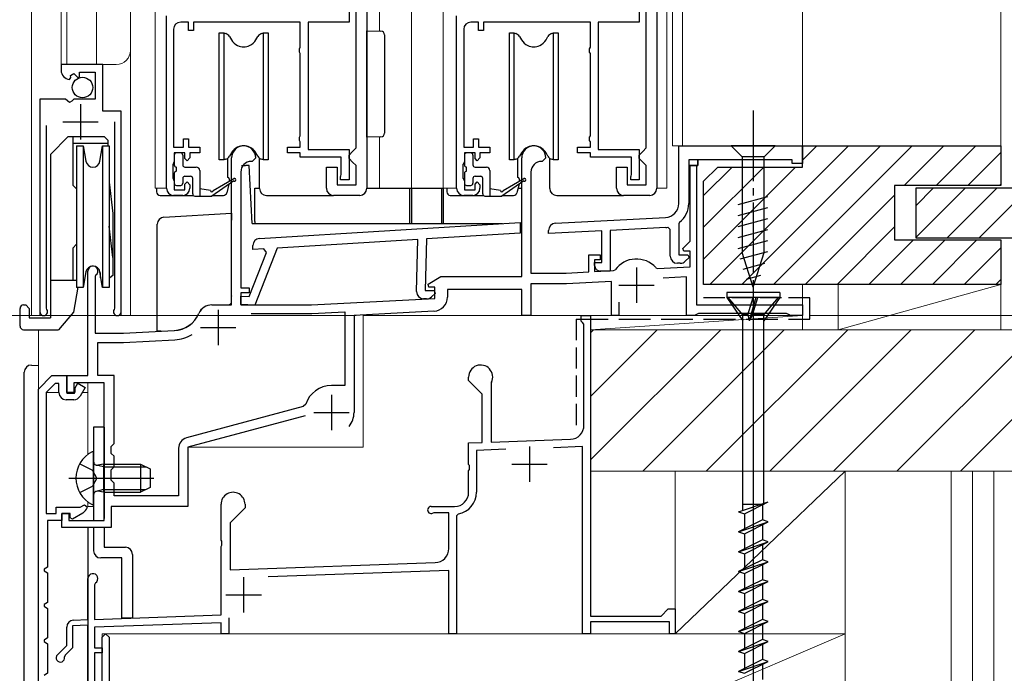
# Model space of a CAD drawing. Extents: x 0 to 1050, y 0 to 1569.
# Drawn here: x 352 to 491, y 771 to 863 of the extents above; entities that cross this region are included whole.
import ezdxf

# ---------------------------------------------------------------- set-up
doc = ezdxf.new("R2010")
doc.units = 0
doc.linetypes.add('YCENTER_1', pattern=[13, 10, -1, 1, -1])
doc.linetypes.add('YHIDDEN_1', pattern=[4, 3, -1])
for name, color, linetype, lineweight in [('YKK_11', 7, 'CONTINUOUS', 30), ('YKK_11E', 7, 'CONTINUOUS', 13), ('YKK_12', 2, 'CONTINUOUS', 13), ('YKK_13', 4, 'CONTINUOUS', 30), ('YKK_D', 6, 'CONTINUOUS', 13), ('YSS_K', 3, 'CONTINUOUS', 13), ('YSS_KE', 3, 'CONTINUOUS', 30)]:
    doc.layers.add(name, color=color, linetype=linetype, lineweight=lineweight)

msp = doc.modelspace()

# ---------------------------------------------------------------- linework, layer by layer
at = {"layer": 'YKK_11', "linetype": 'ByBlock', "lineweight": -2, "ltscale": 0.5}
for p, q in [((401.1, 882.45, 0), (401.1, 839.45, 0)), ((442.1, 882.45, 0), (442.1, 839.45, 0)), ((398.6, 866.25, 0), (398.6, 862.95, 0)), ((399.6, 845.15, 0), (399.6, 866.75, 0)), ((439.6, 866.25, 0), (439.6, 862.95, 0)), ((440.6, 845.15, 0), (440.6, 866.75, 0)), ((372.8, 839.45, 0), (372.8, 863.85, 0)), ((375.9, 862.95, 0), (374.8, 862.95, 0)), ((375.9, 861.75, 0), (375.9, 862.95, 0)), ((391.7, 862.95, 0), (376.6, 862.95, 0)), ((376.6, 862.95, 0), (376.6, 861.75, 0)), ((391.7, 859.39, 0), (391.7, 862.95, 0)), ((398.6, 862.95, 0), (392.8, 862.95, 0)), ((392.8, 862.95, 0), (392.8, 844.95, 0)), ((413.8, 839.45, 0), (413.8, 863.85, 0)), ((416.9, 862.95, 0), (415.8, 862.95, 0)), ((416.9, 861.75, 0), (416.9, 862.95, 0)), ((432.7, 862.95, 0), (417.6, 862.95, 0)), ((417.6, 862.95, 0), (417.6, 861.75, 0)), ((432.7, 859.39, 0), (432.7, 862.95, 0)), ((439.6, 862.95, 0), (433.8, 862.95, 0)), ((433.8, 862.95, 0), (433.8, 844.95, 0)), ((373.8, 861.95, 0), (373.8, 845.25, 0)), ((376.6, 861.75, 0), (375.9, 861.75, 0)), ((414.8, 861.95, 0), (414.8, 845.25, 0)), ((417.6, 861.75, 0), (416.9, 861.75, 0)), ((391.6, 859.17, 0), (391.7, 859.39, 0)), ((391.6, 858.72, 0), (391.6, 859.17, 0)), ((391.7, 858.5, 0), (391.6, 858.72, 0)), ((432.6, 859.17, 0), (432.7, 859.39, 0)), ((432.6, 858.72, 0), (432.6, 859.17, 0)), ((432.7, 858.5, 0), (432.6, 858.72, 0)), ((391.7, 846.89, 0), (391.7, 858.5, 0)), ((432.7, 846.89, 0), (432.7, 858.5, 0)), ((363.8, 856.95, 0), (357.9, 856.95, 0)), ((357.9, 856.95, 0), (357.9, 856.14, 0)), ((360.5, 855.21, 0), (360.5, 855.85, 0)), ((360.5, 855.85, 0), (362.7, 855.85, 0)), ((362.7, 855.85, 0), (362.7, 852.05, 0)), ((363.8, 850.34, 0), (363.8, 856.95, 0)), ((359.08, 854.85, 0), (359.29, 855.1, 0)), ((359.21, 855.42, 0), (359.68, 855.69, 0)), ((359.29, 855.1, 0), (359.21, 855.42, 0)), ((359.68, 855.69, 0), (360.25, 855.11, 0)), ((360.25, 855.11, 0), (360.5, 855.21, 0)), ((358.53, 852.05, 0), (354.9, 852.05, 0)), ((354.9, 852.05, 0), (354.9, 822, 0)), ((359.07, 851.59, 0), (358.53, 852.05, 0)), ((359.4, 851.75, 0), (359.07, 851.59, 0)), ((359.7, 852.05, 0), (359.4, 851.75, 0)), ((362.7, 852.05, 0), (359.7, 852.05, 0)), ((366.4, 850.34, 0), (363.8, 850.34, 0)), ((366.4, 822, 0), (366.4, 850.34, 0)), ((365.45, 848.85, 0), (365.45, 822.48, 0)), ((355.85, 822.48, 0), (355.85, 848.35, 0)), ((375.2, 845.25, 0), (375.2, 846.45, 0)), ((375.2, 846.45, 0), (375.9, 846.45, 0)), ((375.9, 846.45, 0), (375.9, 845.25, 0)), ((391.6, 846.67, 0), (391.7, 846.89, 0)), ((391.6, 846.22, 0), (391.6, 846.67, 0)), ((391.7, 846, 0), (391.6, 846.22, 0)), ((416.2, 845.25, 0), (416.2, 846.45, 0)), ((416.2, 846.45, 0), (416.9, 846.45, 0)), ((416.9, 846.45, 0), (416.9, 845.25, 0)), ((432.6, 846.67, 0), (432.7, 846.89, 0)), ((432.6, 846.22, 0), (432.6, 846.67, 0)), ((432.7, 846, 0), (432.6, 846.22, 0)), ((373.8, 845.25, 0), (375.2, 845.25, 0)), ((375.9, 845.25, 0), (377.5, 845.25, 0)), ((377.5, 845.25, 0), (377.5, 844.45, 0)), ((389.9, 844.45, 0), (389.9, 845.25, 0)), ((389.9, 845.25, 0), (391.7, 845.25, 0)), ((391.7, 845.25, 0), (391.7, 846, 0)), ((392.8, 844.95, 0), (398.6, 844.95, 0)), ((398.6, 844.95, 0), (398.6, 840.65, 0)), ((398.6, 844.15, 0), (399.1, 844.65, 0)), ((399.1, 844.65, 0), (399.6, 845.15, 0)), ((414.8, 845.25, 0), (416.2, 845.25, 0)), ((416.9, 845.25, 0), (418.5, 845.25, 0)), ((418.5, 845.25, 0), (418.5, 844.45, 0)), ((430.9, 844.45, 0), (430.9, 845.25, 0)), ((430.9, 845.25, 0), (432.7, 845.25, 0)), ((432.7, 845.25, 0), (432.7, 846, 0)), ((433.8, 844.95, 0), (439.6, 844.95, 0)), ((439.6, 844.95, 0), (439.6, 840.65, 0)), ((439.6, 844.15, 0), (440.1, 844.65, 0)), ((440.1, 844.65, 0), (440.6, 845.15, 0)), ((445.2, 845.45, 0), (462.7, 845.45, 0)), ((445.2, 837.31, 0), (445.2, 845.45, 0)), ((462.7, 845.45, 0), (462.7, 842.95, 0)), ((462.7, 842.45, 0), (462.7, 845.45, 0)), ((462.7, 845.45, 0), (490.7, 845.45, 0)), ((490.7, 845.45, 0), (490.7, 839.85, 0)), ((375.4, 844.45, 0), (373.9, 844.45, 0)), ((373.9, 844.45, 0), (373.9, 843.25, 0)), ((375.4, 843.65, 0), (375.4, 844.45, 0)), ((375.7, 843.35, 0), (375.4, 843.65, 0)), ((376.1, 843.75, 0), (375.7, 843.35, 0)), ((377.5, 844.45, 0), (376.1, 844.45, 0)), ((376.1, 844.45, 0), (376.1, 843.75, 0)), ((382, 822.95, 0), (382, 843.75, 0)), ((385.4, 843.75, 0), (384.9, 843.25, 0)), ((391.7, 844.45, 0), (389.9, 844.45, 0)), ((391.7, 843.85, 0), (391.7, 844.45, 0)), ((397.5, 843.85, 0), (391.7, 843.85, 0)), ((397.5, 841.38, 0), (397.5, 843.85, 0)), ((398.6, 843.65, 0), (398.6, 844.15, 0)), ((399.1, 843.15, 0), (398.6, 843.65, 0)), ((416.4, 844.45, 0), (414.9, 844.45, 0)), ((414.9, 844.45, 0), (414.9, 843.25, 0)), ((416.4, 843.65, 0), (416.4, 844.45, 0)), ((416.7, 843.35, 0), (416.4, 843.65, 0)), ((417.1, 843.75, 0), (416.7, 843.35, 0)), ((418.5, 844.45, 0), (417.1, 844.45, 0)), ((417.1, 844.45, 0), (417.1, 843.75, 0)), ((423, 826.95, 0), (423, 843.75, 0)), ((426.4, 843.75, 0), (425.9, 843.25, 0)), ((432.7, 844.45, 0), (430.9, 844.45, 0)), ((432.7, 843.85, 0), (432.7, 844.45, 0)), ((438.5, 843.85, 0), (432.7, 843.85, 0)), ((438.5, 841.38, 0), (438.5, 843.85, 0)), ((439.6, 843.65, 0), (439.6, 844.15, 0)), ((440.1, 843.15, 0), (439.6, 843.65, 0)), ((461.2, 843.45, 0), (447.9, 843.45, 0)), ((447.9, 843.45, 0), (447.9, 842.65, 0)), ((461.2, 842.95, 0), (461.2, 843.45, 0)), ((373.8, 843.02, 0), (373.7, 842.8, 0)), ((373.7, 842.8, 0), (373.7, 840.89, 0)), ((373.9, 843.25, 0), (373.8, 843.02, 0)), ((384.9, 843.25, 0), (384.8, 843.25, 0)), ((395.4, 839.45, 0), (395.4, 842.45, 0)), ((395.4, 842.45, 0), (396.9, 842.45, 0)), ((396.9, 842.45, 0), (396.9, 839.95, 0)), ((399.6, 842.65, 0), (399.1, 843.15, 0)), ((399.6, 839.95, 0), (399.6, 842.65, 0)), ((414.8, 843.02, 0), (414.7, 842.8, 0)), ((414.7, 842.8, 0), (414.7, 840.89, 0)), ((414.9, 843.25, 0), (414.8, 843.02, 0)), ((425.9, 843.25, 0), (425.8, 843.25, 0)), ((436.4, 839.45, 0), (436.4, 842.45, 0)), ((436.4, 842.45, 0), (437.9, 842.45, 0)), ((437.9, 842.45, 0), (437.9, 839.95, 0)), ((440.6, 842.65, 0), (440.1, 843.15, 0)), ((440.6, 839.95, 0), (440.6, 842.65, 0)), ((447.9, 842.65, 0), (446.6, 842.65, 0)), ((446.6, 842.65, 0), (446.6, 837.31, 0)), ((446.8, 831.97, 0), (446.8, 842.65, 0)), ((446.8, 842.65, 0), (447.7, 842.65, 0)), ((447.7, 842.65, 0), (447.7, 822.95, 0)), ((448.7, 840.45, 0), (450.7, 842.45, 0)), ((450.7, 842.45, 0), (462.7, 842.45, 0)), ((462.7, 842.95, 0), (461.2, 842.95, 0)), ((373.7, 840.89, 0), (373.8, 840.67, 0)), ((373.8, 840.67, 0), (373.9, 840.45, 0)), ((383.3, 841.75, 0), (383.3, 825.35, 0)), ((397.4, 841.05, 0), (397.45, 841.21, 0)), ((397.4, 840.65, 0), (397.4, 841.05, 0)), ((398.6, 840.65, 0), (397.4, 840.65, 0)), ((397.45, 841.21, 0), (397.5, 841.38, 0)), ((414.7, 840.89, 0), (414.8, 840.67, 0)), ((414.8, 840.67, 0), (414.9, 840.45, 0)), ((424.3, 841.75, 0), (424.3, 827.45, 0)), ((438.4, 841.05, 0), (438.45, 841.21, 0)), ((438.4, 840.65, 0), (438.4, 841.05, 0)), ((439.6, 840.65, 0), (438.4, 840.65, 0)), ((438.45, 841.21, 0), (438.5, 841.38, 0)), ((373.9, 840.45, 0), (373.9, 839.25, 0)), ((373.9, 839.25, 0), (375.4, 839.25, 0)), ((375.4, 840.05, 0), (375.7, 840.35, 0)), ((375.4, 839.25, 0), (375.4, 840.05, 0)), ((375.7, 840.35, 0), (376.1, 839.95, 0)), ((376.1, 839.95, 0), (376.1, 839.45, 0)), ((396.9, 839.95, 0), (399.6, 839.95, 0)), ((414.9, 840.45, 0), (414.9, 839.25, 0)), ((414.9, 839.25, 0), (416.4, 839.25, 0)), ((416.4, 840.05, 0), (416.7, 840.35, 0)), ((416.4, 839.25, 0), (416.4, 840.05, 0)), ((416.7, 840.35, 0), (417.1, 839.95, 0)), ((417.1, 839.95, 0), (417.1, 839.45, 0)), ((437.9, 839.95, 0), (440.6, 839.95, 0)), ((448.7, 825.85, 0), (448.7, 840.45, 0)), ((490.7, 839.85, 0), (475.7, 839.85, 0)), ((475.7, 839.85, 0), (475.7, 832.15, 0)), ((512.7, 839.45), (478.7, 839.45)), ((478.7, 839.45), (478.7, 832.45)), ((375.1, 838.45, 0), (373.8, 838.45, 0)), ((400.1, 838.45, 0), (396.4, 838.45, 0)), ((416.1, 838.45, 0), (414.8, 838.45, 0)), ((441.1, 838.45, 0), (437.4, 838.45, 0)), ((427.75, 834.5, 0), (443.3, 835.31, 0)), ((385.94, 832.35, 0), (422.8, 834.6, 0)), ((422.8, 834.6, 0), (422.76, 833.1, 0)), ((443.38, 833.91, 0), (435.5, 833.5, 0)), ((444, 833.64, 0), (443.66, 833.94, 0)), ((444, 829.85, 0), (444, 833.64, 0)), ((445.31, 834.64, 0), (445.2, 834.41, 0)), ((445.2, 834.41, 0), (445.2, 830.05, 0)), ((408.33, 832.22, 0), (388.46, 831, 0)), ((408.14, 824.84, 0), (408.33, 832.22, 0)), ((409.54, 832.29, 0), (409.35, 825.01, 0)), ((422.76, 833.1, 0), (409.54, 832.29, 0)), ((426.8, 833.04, 0), (426.8, 833.5, 0)), ((434.3, 833.44, 0), (426.8, 833.04, 0)), ((434.3, 828.95, 0), (434.3, 833.44, 0)), ((435.5, 833.5, 0), (435.5, 827.75, 0)), ((475.7, 832.15, 0), (490.7, 832.15, 0)), ((478.7, 832.45), (505.7, 832.45)), ((490.7, 832.15, 0), (490.7, 825.85, 0)), ((384.99, 830.79, 0), (385, 831.38, 0)), ((386.57, 830.89, 0), (384.99, 830.79, 0)), ((388.46, 831, 0), (385.28, 822.94, 0)), ((386.93, 830.39, 0), (386.57, 830.89, 0)), ((445.76, 830.93, 0), (446.8, 831.97, 0)), ((445.92, 830.55, 0), (445.76, 830.93, 0)), ((384.48, 824.16, 0), (386.93, 830.39, 0)), ((432.5, 827.61, 0), (432.5, 830.05, 0)), ((432.5, 830.05, 0), (434.1, 830.05, 0)), ((434.1, 829.35, 0), (433.3, 829.35, 0)), ((433.3, 829.35, 0), (433.3, 827.66, 0)), ((434.1, 830.05, 0), (434.1, 829.35, 0)), ((445.2, 830.05, 0), (446.48, 830.05, 0)), ((446.8, 830.55, 0), (445.92, 830.55, 0)), ((446.64, 829.66, 0), (446.12, 829.14, 0)), ((446.48, 830.05, 0), (446.64, 829.66, 0)), ((446.8, 828.36, 0), (446.8, 830.55, 0)), ((433.3, 828.55, 0), (433.3, 828.95, 0)), ((433.3, 828.95, 0), (434.3, 828.95, 0)), ((441.95, 828.22, 0), (442.19, 828.12, 0)), ((442.19, 828.12, 0), (446.8, 828.36, 0)), ((445.41, 828.85, 0), (445, 828.85, 0)), ((361.7, 812.95, 0), (361.7, 827.75, 0)), ((362.82, 827.19, 0), (362.7, 826.95, 0)), ((362.7, 826.95, 0), (362.7, 818.95, 0)), ((409.76, 825.9, 0), (411.58, 826.95, 0)), ((411.58, 826.95, 0), (423, 826.95, 0)), ((424.3, 827.45, 0), (429.3, 827.45, 0)), ((429.3, 827.45, 0), (432.5, 827.61, 0)), ((433.3, 827.66, 0), (435.98, 827.8, 0)), ((435.5, 827.75, 0), (434.1, 827.75, 0)), ((435.98, 827.8, 0), (436.21, 827.92, 0)), ((446.3, 826.94, 0), (442.98, 826.76, 0)), ((446.3, 821.45, 0), (446.3, 826.94, 0)), ((383.3, 825.35, 0), (384.5, 825.35, 0)), ((384.5, 825.35, 0), (384.5, 824.65, 0)), ((409.88, 825.45, 0), (409.76, 825.9, 0)), ((410.7, 825.45, 0), (409.88, 825.45, 0)), ((410.7, 823.86, 0), (410.7, 825.45, 0)), ((429.34, 825.95, 0), (424.3, 825.95, 0)), ((424.3, 825.95, 0), (424.3, 821.45, 0)), ((435.7, 826.28, 0), (429.34, 825.95, 0)), ((435.7, 821.45, 0), (435.7, 826.28, 0)), ((490.7, 825.85, 0), (448.7, 825.85, 0)), ((383.28, 822.99, 0), (383.32, 824.19, 0)), ((384.5, 824.65, 0), (383.3, 824.65, 0)), ((383.3, 824.65, 0), (383.3, 822.95, 0)), ((383.32, 824.19, 0), (384.48, 824.16, 0)), ((393.3, 822.95, 0), (410.7, 823.86, 0)), ((409.52, 823.8, 0), (409.11, 823.81, 0)), ((409.35, 825.01, 0), (410.62, 824.97, 0)), ((410.77, 824.58, 0), (410.24, 824.08, 0)), ((410.62, 824.97, 0), (410.77, 824.58, 0)), ((423, 825.15, 0), (412.5, 825.15, 0)), ((412.5, 825.15, 0), (412.5, 824.05, 0)), ((423, 821.45, 0), (423, 825.15, 0)), ((355.9, 822.31, 0), (355.85, 822.48, 0)), ((365.45, 822.48, 0), (365.4, 822.31, 0)), ((379.2, 822.95, 0), (382, 822.95, 0)), ((385.28, 822.94, 0), (383.28, 822.99, 0)), ((383.3, 822.95, 0), (393.3, 822.95, 0)), ((436.7, 823.35, 0), (436.7, 821.45, 0)), ((447.7, 822.95, 0), (462.7, 822.95, 0)), ((462.7, 822.95, 0), (462.7, 821.45, 0)), ((384.76, 821.75, 0), (393.33, 821.75, 0)), ((393.33, 821.75, 0), (398, 821.99, 0)), ((398, 821.99, 0), (398, 811.55, 0)), ((410.6, 822.05, 0), (399.3, 821.46, 0)), ((399.3, 821.46, 0), (399.3, 807.75, 0)), ((424.3, 821.45, 0), (423, 821.45, 0)), ((431.4, 820.65, 0), (431.4, 821.45, 0)), ((431.4, 821.45, 0), (432.7, 821.45, 0)), ((432.7, 821.45, 0), (432.7, 778.95, 0)), ((436.7, 821.45, 0), (435.7, 821.45, 0)), ((447.44, 821.45, 0), (446.3, 821.45, 0)), ((447.7, 821.6, 0), (447.44, 821.45, 0)), ((447.96, 821.75, 0), (447.7, 821.6, 0)), ((460.44, 821.75, 0), (447.96, 821.75, 0)), ((460.7, 821.6, 0), (460.44, 821.75, 0)), ((460.96, 821.45, 0), (460.7, 821.6, 0)), ((462.7, 821.45, 0), (460.96, 821.45, 0)), ((431.6, 820.45, 0), (431.4, 820.65, 0)), ((431.8, 820.25, 0), (431.6, 820.45, 0)), ((431.8, 805.95, 0), (431.8, 820.25, 0)), ((362.7, 818.95, 0), (366.7, 818.95, 0)), ((366.7, 818.95, 0), (373.9, 819.32, 0)), ((363.1, 812.95, 0), (363.1, 817.65, 0)), ((363.1, 817.65, 0), (366.73, 817.65, 0)), ((366.73, 817.65, 0), (373.97, 818.03, 0)), ((358.7, 810.55, 0), (358.7, 812.95, 0)), ((358.7, 812.95, 0), (361.7, 812.95, 0)), ((365.4, 812.95, 0), (363.1, 812.95, 0)), ((365.4, 803.35, 0), (365.4, 812.95, 0)), ((415.5, 812.25, 0), (415.5, 812.75, 0)), ((364, 811.95, 0), (359.7, 811.95, 0)), ((359.7, 811.95, 0), (359.7, 810.55, 0)), ((364, 792.45, 0), (364, 811.95, 0)), ((398, 811.55, 0), (396.1, 811.55, 0)), ((417.4, 810.35, 0), (415.5, 812.25, 0)), ((418.73, 812.01, 0), (418.7, 811.87, 0)), ((418.7, 811.87, 0), (418.7, 803.56, 0)), ((359.7, 810.55, 0), (358.7, 810.55, 0)), ((417.4, 803.51, 0), (417.4, 810.35, 0)), ((392.13, 808.57, 0), (375.61, 804.14, 0)), ((392.48, 808.9, 0), (392.13, 808.57, 0)), ((392.39, 807.29, 0), (375.8, 802.85, 0)), ((365, 802.95, 0), (365.4, 803.35, 0)), ((365, 801.95, 0), (365, 802.95, 0)), ((415.5, 803.45, 0), (417.4, 803.51, 0)), ((415.5, 800.4, 0), (415.5, 803.45, 0)), ((418.7, 803.56, 0), (429.87, 803.95, 0)), ((431.6, 802.91, 0), (427.47, 802.76, 0)), ((431.6, 776.45, 0), (431.6, 802.91, 0)), ((365.4, 801.55, 0), (365, 801.95, 0)), ((365.4, 800.05, 0), (365.4, 801.55, 0)), ((374.5, 802.69, 0), (374.5, 795.95, 0)), ((375.8, 802.85, 0), (375.8, 794.45, 0)), ((420.74, 802.53, 0), (416.6, 802.38, 0)), ((416.6, 802.38, 0), (416.6, 796.45, 0)), ((415.62, 800.22, 0), (415.5, 800.4, 0)), ((415.62, 799.67, 0), (415.62, 800.22, 0)), ((365, 799.65, 0), (365.4, 800.05, 0)), ((365, 798.15, 0), (365, 799.65, 0)), ((415.5, 799.49, 0), (415.62, 799.67, 0)), ((415.5, 796.45, 0), (415.5, 799.49, 0)), ((365.4, 797.75, 0), (365, 798.15, 0)), ((365.4, 795.95, 0), (365.4, 797.75, 0)), ((374.5, 795.95, 0), (365.4, 795.95, 0)), ((380.5, 789.7, 0), (380.5, 794.75, 0)), ((383.9, 794.75, 0), (383.9, 794.25, 0)), ((358, 791.45, 0), (358, 793.45, 0)), ((358, 793.45, 0), (359, 793.45, 0)), ((359, 793.45, 0), (359, 792.45, 0)), ((375.8, 794.45, 0), (365, 794.45, 0)), ((365, 794.45, 0), (365, 791.45, 0)), ((383.9, 794.25, 0), (381.8, 792.15, 0)), ((410.2, 794.45, 0), (413.5, 794.45, 0)), ((410.59, 793.55, 0), (410.44, 793.51, 0)), ((412.7, 793.55, 0), (410.59, 793.55, 0)), ((412.7, 788.5, 0), (412.7, 793.55, 0)), ((414.05, 793.39, 0), (413.8, 793.1, 0)), ((359, 792.45, 0), (364, 792.45, 0)), ((381.8, 792.15, 0), (381.8, 785.49, 0)), ((413.8, 793.1, 0), (413.8, 776.45, 0)), ((365, 791.45, 0), (358, 791.45, 0)), ((380.62, 789.52, 0), (380.5, 789.7, 0)), ((380.62, 788.97, 0), (380.62, 789.52, 0)), ((380.5, 788.79, 0), (380.62, 788.97, 0)), ((380.5, 779.1, 0), (380.5, 788.79, 0)), ((381.8, 785.49, 0), (410.77, 786.5, 0)), ((412.7, 785.37, 0), (387.16, 784.48, 0)), ((412.7, 776.45, 0), (412.7, 785.37, 0)), ((361.7, 778.45, 0), (361.7, 784.25, 0)), ((362.75, 783.64, 0), (362.6, 783.38, 0)), ((362.6, 783.38, 0), (362.6, 778.48, 0)), ((442.7, 778.95, 0), (443.7, 779.95, 0)), ((443.7, 779.95, 0), (444.7, 779.95, 0)), ((444.7, 779.95, 0), (444.7, 776.45, 0)), ((359.66, 778.37, 0), (361.7, 778.45, 0)), ((362.6, 778.48, 0), (380.5, 779.1, 0)), ((380.5, 778, 0), (362.6, 777.38, 0)), ((380.5, 776.45, 0), (380.5, 778, 0)), ((381.6, 778.72, 0), (381.6, 776.45, 0)), ((432.7, 778.95, 0), (442.7, 778.95, 0)), ((443.9, 778.15, 0), (432.7, 778.15, 0)), ((432.7, 778.15, 0), (432.7, 776.45, 0)), ((443.9, 776.45, 0), (443.9, 778.15, 0)), ((358.7, 774.79, 0), (358.7, 777.38, 0)), ((361.7, 777.65, 0), (359.5, 777.57, 0)), ((359.5, 777.57, 0), (359.5, 774.46, 0)), ((361.7, 754.95, 0), (361.7, 777.65, 0)), ((362.6, 777.38, 0), (362.6, 774.45, 0)), ((381.6, 776.45, 0), (380.5, 776.45, 0)), ((413.8, 776.45, 0), (412.7, 776.45, 0)), ((432.7, 776.45, 0), (431.6, 776.45, 0)), ((444.7, 776.45, 0), (443.9, 776.45, 0)), ((357.38, 773.47, 0), (358.7, 774.79, 0)), ((359.5, 774.46, 0), (358.47, 773.43, 0)), ((362.6, 774.45, 0), (363.7, 774.45, 0)), ((363.7, 773.75, 0), (362.6, 773.75, 0)), ((362.6, 773.75, 0), (362.6, 755.65, 0)), ((363.7, 774.45, 0), (363.7, 773.75, 0)), ((358.47, 773.43, 0), (358.39, 773.16, 0))]:
    msp.add_line(p, q, dxfattribs=at)
at = {"layer": 'YKK_11', "ltscale": 0.5}
for p, q in [((360.65, 851.35, 0), (360.65, 846.35, 0)), ((358.15, 848.85, 0), (363.15, 848.85, 0)), ((439.2, 828.25, 0), (439.2, 823.25, 0)), ((436.7, 825.75, 0), (441.7, 825.75, 0)), ((380.1, 822.25, 0), (380.1, 817.25, 0)), ((377.6, 819.75, 0), (382.6, 819.75, 0)), ((396.1, 810.25, 0), (396.1, 805.25, 0)), ((393.6, 807.75, 0), (398.6, 807.75, 0)), ((424.1, 802.95, 0), (424.1, 797.95, 0)), ((421.6, 800.45, 0), (426.6, 800.45, 0)), ((383.7, 784.45, 0), (383.7, 779.45, 0)), ((381.2, 781.95, 0), (386.2, 781.95, 0))]:
    msp.add_line(p, q, dxfattribs=at)
at = {"layer": 'YKK_11', "linetype": 'Continuous'}
for p, q in [((449.6, 825.85, 0), (469.2, 845.45, 0)), ((454.09, 825.85, 0), (473.69, 845.45, 0)), ((458.58, 825.85, 0), (478.18, 845.45, 0)), ((462.7, 843.44, 0), (464.71, 845.45, 0)), ((477.07, 839.85, 0), (482.67, 845.45, 0)), ((481.56, 839.85, 0), (487.16, 845.45, 0)), ((486.05, 839.85, 0), (490.7, 844.5, 0)), ((448.7, 838.42, 0), (452.73, 842.45, 0)), ((448.7, 833.93, 0), (457.22, 842.45, 0)), ((448.7, 829.44, 0), (461.71, 842.45, 0)), ((478.7, 836.99, 0), (481.16, 839.45, 0)), ((478.7, 832.5, 0), (485.65, 839.45, 0)), ((483.14, 832.45, 0), (490.14, 839.45, 0)), ((487.63, 832.45, 0), (494.63, 839.45, 0)), ((490.54, 839.85, 0), (490.7, 840.01, 0)), ((463.07, 825.85, 0), (475.7, 838.48, 0)), ((467.56, 825.85, 0), (475.7, 833.99, 0)), ((472.05, 825.85, 0), (478.35, 832.15, 0)), ((476.54, 825.85, 0), (482.84, 832.15, 0)), ((481.03, 825.85, 0), (487.33, 832.15, 0)), ((485.52, 825.85, 0), (490.7, 831.02, 0)), ((490.01, 825.85, 0), (490.7, 826.53, 0))]:
    msp.add_line(p, q, dxfattribs=at)
at = {"layer": 'YKK_11', "linetype": 'ByBlock', "lineweight": 30, "ltscale": 0.5}
for p, q in [((447.9, 843.45, 0), (446.6, 843.45, 0)), ((446.6, 843.45, 0), (446.6, 842.65, 0)), ((447.9, 842.65, 0), (447.9, 843.45, 0)), ((446.6, 842.65, 0), (447.9, 842.65, 0))]:
    msp.add_line(p, q, dxfattribs=at)
at = {"layer": 'YKK_11', "linetype": 'ByBlock', "lineweight": -2}
for p, q in [((354.7, 811.05, 0), (356.6, 812.95, 0)), ((356.6, 812.95, 0), (358.7, 812.95, 0)), ((358.7, 812.95, 0), (358.7, 810.45, 0)), ((357.06, 811.85, 0), (355.8, 810.59, 0)), ((357.6, 811.85, 0), (357.06, 811.85, 0)), ((357.6, 810.55, 0), (357.6, 811.85, 0)), ((359.89, 811.24, 0), (360.26, 811.88, 0)), ((360.26, 811.88, 0), (361.3, 811.28, 0)), ((361.3, 811.28, 0), (360.59, 810.05, 0)), ((354.7, 756.15, 0), (354.7, 811.05, 0)), ((355.8, 810.59, 0), (355.8, 793.45, 0)), ((358.7, 810.45, 0), (359.78, 810.45, 0)), ((359.78, 810.45, 0), (359.89, 810.64, 0)), ((359.89, 810.94, 0), (359.89, 811.24, 0)), ((359.89, 810.64, 0), (359.89, 810.94, 0)), ((359.72, 809.55, 0), (358.6, 809.55, 0)), ((360.6, 794.35, 0), (361.19, 794.69, 0)), ((361.19, 794.69, 0), (361.63, 794.33, 0)), ((355.8, 793.45, 0), (357.2, 793.45, 0)), ((357.2, 793.45, 0), (357.2, 794.35, 0)), ((357.2, 794.35, 0), (360.6, 794.35, 0)), ((359.2, 793.45, 0), (358, 793.45, 0)), ((358, 793.45, 0), (358, 792.45, 0)), ((359.2, 792.84, 0), (359.2, 793.45, 0)), ((360.95, 793.51, 0), (359.5, 792.67, 0)), ((358, 792.45, 0), (356, 792.45, 0)), ((356, 792.45, 0), (356, 785.85, 0)), ((359.5, 792.67, 0), (359.2, 792.84, 0)), ((356, 785.85, 0), (355.5, 785.56, 0)), ((355.5, 785.56, 0), (355.5, 785.33, 0)), ((355.5, 785.33, 0), (356, 785.04, 0)), ((356, 785.04, 0), (356, 780.85, 0)), ((356, 780.85, 0), (355.5, 780.56, 0)), ((355.5, 780.56, 0), (355.5, 780.33, 0)), ((355.5, 780.33, 0), (356, 780.04, 0)), ((356, 780.04, 0), (356, 775.85, 0)), ((356, 775.85, 0), (355.5, 775.56, 0)), ((355.5, 775.56, 0), (355.5, 775.33, 0)), ((355.5, 775.33, 0), (356, 775.04, 0)), ((356, 775.04, 0), (356, 770.85, 0)), ((356, 770.85, 0), (355.5, 770.56, 0))]:
    msp.add_line(p, q, dxfattribs=at)
at = {"layer": 'YKK_11', "linetype": 'ByBlock', "lineweight": -2, "ltscale": 0.5}
for centre, radius, start, end in [((374.8, 861.95, 0), 1, 90, 180), ((415.8, 861.95, 0), 1, 90, 180), ((359.2, 856.14, 0), 1.3, 180, 264.7841), ((383.7, 843.75, 0), 1.7, 360, 180), ((424.7, 843.75, 0), 1.7, 360, 180), ((384.8, 841.75, 0), 1.5, 90, 180), ((425.8, 841.75, 0), 1.5, 90, 180), ((373.8, 839.45, 0), 1, 180, 270), ((375.1, 839.45, 0), 1, 270, 360), ((396.4, 839.45, 0), 1, 180, 270), ((400.1, 839.45, 0), 1, 270, 360), ((414.8, 839.45, 0), 1, 180, 270), ((416.1, 839.45, 0), 1, 270, 360), ((437.4, 839.45, 0), 1, 180, 270), ((441.1, 839.45, 0), 1, 270, 360), ((443.2, 837.31, 0), 2, 273, 360), ((443.2, 837.31, 0), 3.4, 308.4347, 0), ((427.8, 833.5, 0), 1, 93, 180), ((443.2, 837.31, 0), 3.4, 273, 277.7664), ((386, 831.35, 0), 1, 93.5, 178.5), ((439.2, 825.75, 0), 3.7, 41.9726, 144.0274), ((445, 829.85, 0), 1, 180, 270), ((362.4, 827.75, 0), 0.7, 306.8699, 180), ((434.1, 828.55, 0), 0.8, 180, 270), ((445.41, 829.85, 0), 1, 270, 315), ((409.14, 824.81, 0), 1, 178.5, 268.5), ((409.55, 824.8, 0), 1, 268.5, 313.5), ((410.5, 824.05, 0), 2, 273, 360), ((379.2, 820.95, 0), 2, 90, 156.7158), ((355.45, 822, 0), 0.55, 180, 34.5604), ((365.85, 822, 0), 0.55, 145.4393, 360), ((373.69, 823.32, 0), 4, 273, 336.7158), ((373.69, 823.32, 0), 5.3, 273, 300.992), ((417.2, 812.75, 0), 1.7, 334.1591, 180), ((396.1, 807.75, 0), 3.8, 90, 162.3324), ((396.1, 807.75, 0), 3.2, 321.6335, 360), ((429.8, 805.95, 0), 2, 271.9979, 0), ((376, 802.69, 0), 1.5, 105, 180), ((382.2, 794.75, 0), 1.7, 0, 180.0005), ((413.5, 796.45, 0), 2, 270, 0), ((413.5, 796.45, 0), 3.1, 280.164, 0), ((410.2, 793.95, 0), 0.5, 90, 298.955), ((410.7, 788.5, 0), 2, 272, 0), ((362.4, 784.25, 0), 0.7, 300.0001, 180), ((359.7, 777.38, 0), 1, 91.9999, 180), ((357.8, 773.05, 0), 0.6, 135, 11.2495)]:
    msp.add_arc(centre, radius, start, end, dxfattribs=at)
at = {"layer": 'YKK_11', "linetype": 'ByBlock', "lineweight": -2}
for centre, radius, start, end in [((358.6, 810.55, 0), 1, 180, 270), ((359.72, 810.55, 0), 1, 270, 330), ((360.2, 794.81, 0), 1.5, 300, 341.4096)]:
    msp.add_arc(centre, radius, start, end, dxfattribs=at)
at = {"layer": 'YKK_11E', "linetype": 'ByBlock', "lineweight": -2, "ltscale": 0.5}
for p, q in [((363.7, 775.95, 0), (364.2, 776.45, 0)), ((363.7, 766.95, 0), (363.7, 775.95, 0)), ((364.2, 776.45, 0), (364.7, 775.95, 0)), ((364.7, 775.95, 0), (364.7, 761.45, 0))]:
    msp.add_line(p, q, dxfattribs=at)
at = {"layer": 'YKK_12'}
for p, q in [((353.7, 1025.95, 0), (353.7, 821.45, 0)), ((357.9, 1025.95, 0), (357.9, 856.95, 0)), ((358.7, 856.95, 0), (358.7, 1025.95, 0)), ((362.9, 856.95, 0), (362.9, 1025.95, 0)), ((367.7, 821.45, 0), (367.7, 1025.95, 0)), ((371.2, 839.45, 0), (371.2, 1025.95, 0)), ((402.9, 861.66, 0), (402.9, 1025.95, 0)), ((407.4, 839.45, 0), (407.4, 1025.95, 0)), ((411.9, 839.45, 0), (411.9, 1025.95, 0)), ((443.5, 839.45, 0), (443.5, 1025.95, 0)), ((444.3, 845.45, 0), (444.3, 1025.95, 0)), ((445.7, 845.45, 0), (445.7, 1025.95, 0)), ((462.7, 1025.95, 0), (462.7, 844.95, 0)), ((357.9, 856.95, 0), (365.7, 856.95, 0)), ((402.9, 846.73, 0), (402.9, 839.45, 0)), ((444.3, 845.45, 0), (445.7, 845.45, 0)), ((371.2, 839.45, 0), (372.8, 839.45, 0)), ((407.4, 839.45, 0), (413.8, 839.45, 0)), ((442.1, 839.45, 0), (443.5, 839.45, 0)), ((354.9, 836.77, 0), (354.9, 821.45, 0)), ((366.4, 835.92, 0), (366.4, 821.45, 0)), ((462.7, 821.45, 0), (462.7, 825.85, 0)), ((355.45, 821.45, 0), (353.7, 821.45, 0)), ((365.85, 821.45, 0), (367.7, 821.45, 0)), ((462.7, 821.45, 0), (400.6, 821.45, 0)), ((400.6, 821.45, 0), (400.6, 802.85, 0)), ((354.7, 810.84, 0), (354.7, 819.45, 0)), ((361.7, 801.82, 0), (361.7, 811.95, 0)), ((357.6, 810.55, 0), (355.81, 810.55, 0)), ((358.78, 810.55, 0), (359.83, 810.55, 0)), ((360.88, 810.55, 0), (361.7, 810.55, 0)), ((375.8, 794.45, 0), (375.8, 802.85, 0)), ((375.8, 802.85, 0), (400.6, 802.85, 0)), ((361.7, 795.07, 0), (361.7, 794.45, 0)), ((361.7, 794.45, 0), (362.5, 794.45, 0)), ((365.3, 794.45, 0), (375.8, 794.45, 0))]:
    msp.add_line(p, q, dxfattribs=at)
msp.add_arc((365.7, 858.95, 0), 2, 270, 0, dxfattribs=at)
at = {"layer": 'YKK_13'}
for p, q in [((380.25, 861.45, 0), (380.9, 861.45, 0)), ((380.25, 843.45, 0), (380.25, 861.45, 0)), ((380.9, 861.45, 0), (381.17, 861.34, 0)), ((380.9, 861.45, 0), (380.9, 843.45, 0)), ((386.22, 861.34, 0), (386.5, 861.45, 0)), ((386.5, 861.45, 0), (387.15, 861.45, 0)), ((386.5, 843.45, 0), (386.5, 861.45, 0)), ((387.15, 861.45, 0), (387.15, 843.45, 0)), ((401.1, 846.7, 0), (401.1, 861.7, 0)), ((401.1, 861.7, 0), (403.11, 861.66, 0)), ((421.25, 861.45, 0), (421.9, 861.45, 0)), ((421.25, 843.45, 0), (421.25, 861.45, 0)), ((421.9, 861.45, 0), (422.17, 861.34, 0)), ((421.9, 861.45, 0), (421.9, 843.45, 0)), ((427.22, 861.34, 0), (427.5, 861.45, 0)), ((427.5, 861.45, 0), (428.15, 861.45, 0)), ((427.5, 843.45, 0), (427.5, 861.45, 0)), ((428.15, 861.45, 0), (428.15, 843.45, 0)), ((381.7, 860.9, 0), (381.96, 860.45, 0)), ((385.43, 860.45, 0), (385.69, 860.9, 0)), ((403.6, 861.16, 0), (403.6, 847.23, 0)), ((422.7, 860.9, 0), (422.96, 860.45, 0)), ((426.43, 860.45, 0), (426.69, 860.9, 0)), ((358.9, 846.75, 0), (356.4, 844.25, 0)), ((358.9, 846.75, 0), (364, 846.75, 0)), ((359.55, 846.75, 0), (359.55, 839.9, 0)), ((364.5, 846.25, 0), (364, 846.75, 0)), ((364.5, 846.25, 0), (364.5, 845.45, 0)), ((403.11, 846.73, 0), (401.1, 846.7, 0)), ((364.5, 845.8, 0), (359.55, 845.8, 0)), ((458.8, 845.45, 0), (452.6, 845.45, 0)), ((452.6, 845.45, 0), (454.15, 843.9, 0)), ((458.8, 845.45, 0), (457.25, 843.9, 0)), ((356.4, 844.25, 0), (356.4, 821.15, 0)), ((373.9, 844.15, 0), (373.9, 842.75, 0)), ((374.8, 844.45, 0), (374.2, 844.45, 0)), ((375.1, 844.15, 0), (375.1, 842.75, 0)), ((380.9, 843.45, 0), (380.25, 843.45, 0)), ((381.17, 843.55, 0), (380.9, 843.45, 0)), ((381.45, 840.97, 0), (381.45, 843.7, 0)), ((381.96, 844.45, 0), (381.7, 843.99, 0)), ((385.69, 843.99, 0), (385.43, 844.45, 0)), ((385.95, 839.44, 0), (385.95, 843.69, 0)), ((386.5, 843.45, 0), (386.22, 843.55, 0)), ((387.15, 843.45, 0), (386.5, 843.45, 0)), ((414.9, 844.15, 0), (414.9, 842.75, 0)), ((415.8, 844.45, 0), (415.2, 844.45, 0)), ((416.1, 844.15, 0), (416.1, 842.75, 0)), ((421.9, 843.45, 0), (421.25, 843.45, 0)), ((422.17, 843.55, 0), (421.9, 843.45, 0)), ((422.45, 840.97, 0), (422.45, 843.7, 0)), ((422.96, 844.45, 0), (422.7, 843.99, 0)), ((426.69, 843.99, 0), (426.43, 844.45, 0)), ((426.95, 839.44, 0), (426.95, 843.69, 0)), ((427.5, 843.45, 0), (427.22, 843.55, 0)), ((428.15, 843.45, 0), (427.5, 843.45, 0)), ((454.15, 843.9, 0), (454.15, 830.36, 0)), ((457.25, 843.9, 0), (454.15, 843.9, 0)), ((457.25, 830.36, 0), (457.25, 843.9, 0)), ((374.2, 841.85, 0), (374.2, 842.45, 0)), ((375.4, 842.45, 0), (377, 842.45, 0)), ((377.5, 841.95, 0), (377.5, 838.35, 0)), ((383.4, 842.65, 0), (383.97, 842.65, 0)), ((384.47, 842.65, 0), (383.97, 842.65, 0)), ((384.9, 834.45, 0), (384.47, 842.65, 0)), ((415.2, 841.85, 0), (415.2, 842.45, 0)), ((416.4, 842.45, 0), (418, 842.45, 0)), ((418.5, 841.95, 0), (418.5, 838.35, 0)), ((373.9, 841.55, 0), (373.9, 840.15, 0)), ((375.1, 840.85, 0), (375.1, 840.15, 0)), ((375.4, 841.15, 0), (376.2, 841.15, 0)), ((376.5, 838.65, 0), (376.5, 840.85, 0)), ((382.3, 840.48, 0), (379.2, 838.35, 0)), ((379.4, 839.15, 0), (382.3, 840.82, 0)), ((381.65, 840.77, 0), (381.66, 840.45, 0)), ((414.9, 841.55, 0), (414.9, 840.15, 0)), ((416.1, 840.85, 0), (416.1, 840.15, 0)), ((416.4, 841.15, 0), (417.2, 841.15, 0)), ((417.5, 838.65, 0), (417.5, 840.85, 0)), ((423.3, 840.48, 0), (420.2, 838.35, 0)), ((420.4, 839.15, 0), (423.3, 840.82, 0)), ((422.65, 840.77, 0), (422.66, 840.45, 0)), ((360.1, 839.35, 0), (359.55, 839.9, 0)), ((364.7, 840.33, 0), (365.2, 835.89, 0)), ((371.4, 839.45, 0), (371.4, 838.95, 0)), ((374.2, 839.85, 0), (374.8, 839.85, 0)), ((379, 839.15, 0), (377.5, 839.35, 0)), ((381.62, 840.01, 0), (381.33, 838.82, 0)), ((385.3, 839.45, 0), (385.95, 839.45, 0)), ((385.3, 834.74, 0), (385.3, 839.45, 0)), ((401.1, 839.45, 0), (411.7, 839.45, 0)), ((407.2, 834.74, 0), (407.2, 839.45, 0)), ((407.2, 839.45, 0), (407.4, 839.45, 0)), ((407.4, 839.45, 0), (407.4, 834.74, 0)), ((411.7, 834.74, 0), (411.7, 839.45, 0)), ((411.7, 839.45, 0), (411.9, 839.45, 0)), ((411.9, 839.45, 0), (411.9, 834.74, 0)), ((412.4, 839.45, 0), (412.4, 838.95, 0)), ((415.2, 839.85, 0), (415.8, 839.85, 0)), ((420, 839.15, 0), (418.5, 839.35, 0)), ((422.62, 840.01, 0), (422.33, 838.82, 0)), ((422.48, 839.45, 0), (423, 839.45, 0)), ((371.9, 838.45, 0), (376.58, 838.45, 0)), ((376.8, 838.35, 0), (379.2, 838.35, 0)), ((379.34, 838.45, 0), (380.86, 838.45, 0)), ((386.95, 838.44, 0), (396.4, 838.45, 0)), ((412.9, 838.45, 0), (417.58, 838.45, 0)), ((417.8, 838.35, 0), (420.2, 838.35, 0)), ((420.34, 838.45, 0), (421.86, 838.45, 0)), ((427.95, 838.44, 0), (437.4, 838.45, 0)), ((453.6, 837.15, 0), (457.8, 838.28, 0)), ((453.6, 835.6, 0), (457.8, 836.72, 0)), ((365.2, 835.89, 0), (365.2, 827.11, 0)), ((372.44, 835.36, 0), (382, 835.95, 0)), ((382, 835.95, 0), (382, 834.94, 0)), ((382, 824.24, 0), (382, 834.94, 0)), ((453.6, 834.05, 0), (457.8, 835.17, 0)), ((365.2, 829.65, 0), (364.7, 834.09, 0)), ((371.5, 834.33, 0), (371.5, 834.36, 0)), ((371.5, 822.49, 0), (371.5, 834.33, 0)), ((384.9, 834.45, 0), (420.27, 834.45, 0)), ((385.3, 834.74, 0), (385.3, 834.45, 0)), ((407.2, 834.45, 0), (407.2, 834.74, 0)), ((407.4, 834.74, 0), (407.4, 834.45, 0)), ((411.7, 834.45, 0), (411.7, 834.74, 0)), ((411.9, 834.74, 0), (411.9, 834.45, 0)), ((453.6, 832.49, 0), (457.8, 833.62, 0)), ((360.1, 831.55, 0), (359.55, 831, 0)), ((359.55, 831, 0), (359.55, 826.45, 0)), ((453.6, 830.94, 0), (457.8, 832.07, 0)), ((453.86, 829.46, 0), (457.8, 830.51, 0)), ((455.7, 825.45, 0), (454.15, 830.36, 0)), ((455.7, 825.45, 0), (457.25, 830.36, 0)), ((454.31, 828.02, 0), (457.35, 828.84, 0)), ((363.4, 827.53, 0), (363.4, 826.79, 0)), ((365.2, 827.11, 0), (364.8, 826.79, 0)), ((454.76, 826.59, 0), (456.81, 827.14, 0)), ((356.4, 826.45, 0), (360.1, 826.45, 0)), ((360.27, 825.45, 0), (359.65, 821.95, 0)), ((382, 824.24, 0), (382, 824.19, 0)), ((382, 823.45, 0), (382, 824.19, 0)), ((352.1, 819.95, 0), (352.1, 822.45, 0)), ((352.6, 822.95, 0), (352.9, 822.95, 0)), ((353.4, 822.45, 0), (352.9, 822.95, 0)), ((353.4, 822.45, 0), (353.4, 821.15, 0)), ((371.5, 819.25, 0), (371.5, 822.49, 0)), ((379.2, 822.95, 0), (381.5, 822.95, 0)), ((353.4, 821.15, 0), (356.4, 821.15, 0)), ((359.65, 821.95, 0), (357.55, 819.45, 0)), ((352.6, 819.45, 0), (357.55, 819.45, 0)), ((372, 819.24, 0), (371.5, 819.25, 0)), ((372, 819.24, 0), (373.91, 819.34, 0)), ((353.7, 814.45, 0), (354.7, 814.39, 0)), ((353.7, 814.45, 0), (353.7, 814.45, 0)), ((352.7, 753.95, 0), (352.7, 813.45, 0)), ((364, 805.67, 0), (362.5, 805.67, 0)), ((362.5, 805.67, 0), (362.5, 792.45, 0)), ((364, 805.67, 0), (364, 792.75, 0)), ((361.7, 791.45, 0), (361.7, 754.01, 0)), ((362.5, 791.45, 0), (362.5, 788.17, 0)), ((364, 791.45, 0), (364, 788.67, 0)), ((364, 788.67, 0), (367, 788.67, 0)), ((368, 787.67, 0), (368, 778.67, 0)), ((366.5, 787.17, 0), (363.5, 787.17, 0)), ((366.5, 778.67, 0), (366.5, 787.17, 0)), ((368, 778.67, 0), (366.5, 778.67, 0))]:
    msp.add_line(p, q, dxfattribs=at)
at = {"layer": 'YKK_13', "linetype": 'YCENTER_1'}
msp.add_line((455.7, 850.45, 0), (455.7, 820.45, 0), dxfattribs=at)
at = {"layer": 'YKK_13', "ltscale": 0.5}
for p, q in [((360.1, 845.44, 0), (361.03, 845.44, 0)), ((360.1, 845.44, 0), (360.1, 835.44, 0)), ((361.03, 845.44, 0), (361.41, 843.27, 0)), ((361.03, 845.44, 0), (361.03, 835.44, 0)), ((363.38, 843.27, 0), (363.77, 845.44, 0)), ((363.77, 845.44, 0), (364.7, 845.44, 0)), ((363.77, 845.44, 0), (363.77, 835.44, 0)), ((364.7, 845.44, 0), (364.7, 835.44, 0)), ((360.1, 835.44, 0), (360.1, 825.44, 0)), ((361.03, 835.44, 0), (361.03, 825.44, 0)), ((363.77, 835.44, 0), (363.77, 825.44, 0)), ((364.7, 835.44, 0), (364.7, 825.44, 0)), ((361.41, 827.62, 0), (361.03, 825.44, 0)), ((363.77, 825.44, 0), (363.38, 827.62, 0)), ((363.4, 826.79, 0), (363.53, 826.79, 0)), ((364.7, 826.79, 0), (364.8, 826.79, 0)), ((361.03, 825.44, 0), (360.1, 825.44, 0)), ((361.03, 825.44, 0), (360.27, 825.44, 0)), ((364.7, 825.44, 0), (363.77, 825.44, 0)), ((455.73, 826.37, 0), (455.73, 749.23, 0)), ((459.48, 824.71, 0), (451.98, 824.71, 0)), ((451.98, 824.71, 0), (451.98, 824.01, 0)), ((459.48, 824.01, 0), (451.98, 824.01, 0)), ((451.98, 824.01, 0), (454.26, 820.71, 0)), ((454.26, 821.53, 0), (452.18, 824.01, 0)), ((454.95, 821.53, 0), (455.73, 824.01, 0)), ((456.1, 824.01, 0), (455.15, 820.71, 0)), ((455.6, 821.53, 0), (456.38, 824.01, 0)), ((457.21, 821.53, 0), (459.28, 824.01, 0)), ((459.48, 824.01, 0), (457.21, 820.71, 0)), ((459.48, 824.71, 0), (459.48, 824.01, 0)), ((454.26, 793.9, 0), (454.26, 821.53, 0)), ((454.95, 821.53, 0), (454.26, 821.53, 0)), ((454.95, 821.53, 0), (455.15, 820.71, 0)), ((455.6, 821.53, 0), (455.15, 820.71, 0)), ((457.21, 821.53, 0), (455.6, 821.53, 0)), ((457.21, 794.89, 0), (457.21, 821.53, 0)), ((362.5, 794.85, 0), (362.5, 802.04, 0)), ((360.53, 800.5, 0), (362.35, 799.59, 0)), ((363.9, 800.07, 0), (362.88, 800.31, 0)), ((363.9, 800.45, 0), (363.09, 800.3, 0)), ((363.9, 800.45, 0), (363.9, 796.45, 0)), ((363.9, 800.45, 0), (369.1, 800.45, 0)), ((369.1, 800.45, 0), (369.1, 796.45, 0)), ((369.1, 800.45, 0), (370.5, 799.75, 0)), ((362.96, 798.45, 0), (362.35, 799.59, 0)), ((363.9, 800.07, 0), (369.86, 800.07, 0)), ((370.5, 799.75, 0), (370.5, 797.15, 0)), ((359, 798.45, 0), (370.99, 798.45, 0)), ((362.96, 798.45, 0), (362.35, 797.3, 0)), ((360.53, 796.4, 0), (362.35, 797.3, 0)), ((363.9, 796.83, 0), (362.88, 796.58, 0)), ((363.9, 796.45, 0), (363.09, 796.59, 0)), ((363.9, 796.83, 0), (369.86, 796.83, 0)), ((363.9, 796.45, 0), (369.1, 796.45, 0)), ((370.5, 797.15, 0), (369.1, 796.45, 0)), ((453.63, 793.69, 0), (457.83, 795.1, 0)), ((457.21, 794.71, 0), (454.28, 794.71, 0)), ((454.46, 793.41, 0), (457.83, 795.1, 0)), ((457.01, 794.68, 0), (457.01, 792.55, 0)), ((457.21, 794.78, 0), (457.21, 794.71, 0)), ((453.63, 793.69, 0), (454.46, 793.41, 0)), ((454.46, 793.41, 0), (454.46, 791.28, 0)), ((457.01, 792.55, 0), (453.63, 790.87, 0)), ((453.63, 790.87, 0), (457.83, 792.28, 0)), ((454.46, 790.59, 0), (457.83, 792.28, 0)), ((457.83, 792.28, 0), (457.01, 792.55, 0)), ((457.01, 791.86, 0), (457.01, 789.73, 0)), ((453.63, 790.87, 0), (454.46, 790.59, 0)), ((454.46, 790.59, 0), (454.46, 788.46, 0)), ((457.01, 789.73, 0), (453.63, 788.05, 0)), ((453.63, 788.05, 0), (457.83, 789.46, 0)), ((454.46, 787.77, 0), (457.83, 789.46, 0)), ((457.83, 789.46, 0), (457.01, 789.73, 0)), ((457.01, 789.04, 0), (457.01, 786.91, 0)), ((453.63, 788.05, 0), (454.46, 787.77, 0)), ((454.46, 787.77, 0), (454.46, 785.64, 0)), ((457.01, 786.91, 0), (453.63, 785.23, 0)), ((453.63, 785.23, 0), (457.83, 786.64, 0)), ((454.46, 784.95, 0), (457.83, 786.64, 0)), ((457.83, 786.64, 0), (457.01, 786.91, 0)), ((457.01, 786.22, 0), (457.01, 784.09, 0)), ((453.63, 785.23, 0), (454.46, 784.95, 0)), ((454.46, 784.95, 0), (454.46, 782.82, 0)), ((457.01, 784.09, 0), (453.63, 782.41, 0)), ((453.63, 782.41, 0), (457.83, 783.82, 0)), ((454.46, 782.13, 0), (457.83, 783.82, 0)), ((457.83, 783.82, 0), (457.01, 784.09, 0)), ((453.63, 782.41, 0), (454.46, 782.13, 0)), ((454.46, 782.13, 0), (454.46, 780, 0)), ((457.01, 783.4, 0), (457.01, 781.27, 0)), ((457.01, 781.27, 0), (453.63, 779.59, 0)), ((453.63, 779.59, 0), (457.83, 781, 0)), ((454.46, 779.31, 0), (457.83, 781, 0)), ((457.83, 781, 0), (457.01, 781.27, 0)), ((453.63, 779.59, 0), (454.46, 779.31, 0)), ((454.46, 779.31, 0), (454.46, 777.18, 0)), ((457.01, 780.58, 0), (457.01, 778.45, 0)), ((457.01, 778.45, 0), (453.63, 776.77, 0)), ((453.63, 776.77, 0), (457.83, 778.18, 0)), ((454.46, 776.49, 0), (457.83, 778.18, 0)), ((457.83, 778.18, 0), (457.01, 778.45, 0)), ((453.63, 776.77, 0), (454.46, 776.49, 0)), ((454.46, 776.49, 0), (454.46, 774.36, 0)), ((457.01, 777.76, 0), (457.01, 775.63, 0)), ((457.01, 775.63, 0), (453.63, 773.95, 0)), ((453.63, 773.95, 0), (457.83, 775.36, 0)), ((454.46, 773.67, 0), (457.83, 775.36, 0)), ((457.83, 775.36, 0), (457.01, 775.63, 0)), ((453.63, 773.95, 0), (454.46, 773.67, 0)), ((457.01, 774.94, 0), (457.01, 772.81, 0)), ((457.01, 772.81, 0), (453.63, 771.13, 0)), ((453.63, 771.13, 0), (457.83, 772.54, 0)), ((454.46, 773.67, 0), (454.46, 771.54, 0)), ((454.46, 770.85, 0), (457.83, 772.54, 0)), ((457.83, 772.54, 0), (457.01, 772.81, 0)), ((453.63, 771.13, 0), (454.46, 770.85, 0)), ((457.01, 772.12, 0), (457.01, 769.99, 0))]:
    msp.add_line(p, q, dxfattribs=at)
at = {"layer": 'YKK_13', "lineweight": 30, "ltscale": 0.5}
msp.add_line((356.4, 836.65, 0), (356.4, 834.25, 0), dxfattribs=at)
at = {"layer": 'YKK_13'}
msp.add_circle((360.93, 853.7, 0), 1.45, dxfattribs=at)
for centre, radius, start, end in [((380.83, 860.4, 0), 1, 30, 70), ((386.56, 860.4, 0), 1, 110, 150), ((403.1, 861.16, 0), 0.5, 0, 89), ((421.83, 860.4, 0), 1, 30, 70), ((427.56, 860.4, 0), 1, 110, 150), ((383.7, 861.45, 0), 2, 210, 244.8493), ((383.7, 861.45, 0), 2, 295.1507, 330), ((424.7, 861.45, 0), 2, 210, 244.8493), ((424.7, 861.45, 0), 2, 295.1507, 330), ((383.7, 861.45, 0), 2, 244.8493, 295.1507), ((424.7, 861.45, 0), 2, 244.8493, 295.1507), ((403.1, 847.23, 0), 0.5, 271, 0), ((383.7, 843.45, 0), 2, 115.1507, 150), ((383.7, 843.45, 0), 2, 64.8493, 115.1507), ((383.7, 843.45, 0), 2, 30, 64.8493), ((424.7, 843.45, 0), 2, 115.1507, 150), ((424.7, 843.45, 0), 2, 64.8493, 115.1507), ((424.7, 843.45, 0), 2, 30, 64.8493), ((374.2, 844.15, 0), 0.3, 90, 180), ((374.8, 844.15, 0), 0.3, 0, 90), ((380.83, 844.49, 0), 1, 290, 330), ((386.56, 844.49, 0), 1, 210, 250), ((415.2, 844.15, 0), 0.3, 90, 180), ((415.8, 844.15, 0), 0.3, 0, 90), ((421.83, 844.49, 0), 1, 290, 330), ((427.56, 844.49, 0), 1, 210, 250), ((374.2, 842.75, 0), 0.3, 180, 270), ((375.4, 842.75, 0), 0.3, 180, 270), ((377, 841.95, 0), 0.5, 0, 90), ((415.2, 842.75, 0), 0.3, 180, 270), ((416.4, 842.75, 0), 0.3, 180, 270), ((418, 841.95, 0), 0.5, 0, 90), ((374.2, 841.55, 0), 0.3, 90, 180), ((375.4, 840.85, 0), 0.3, 90, 180), ((376.2, 840.85, 0), 0.3, 0, 90), ((381.45, 840.77, 0), 0.2, 1, 91), ((382.4, 840.65, 0), 0.2, 239.9859, 119.9859), ((415.2, 841.55, 0), 0.3, 90, 180), ((416.4, 840.85, 0), 0.3, 90, 180), ((417.2, 840.85, 0), 0.3, 0, 90), ((422.45, 840.77, 0), 0.2, 1, 91), ((423.4, 840.65, 0), 0.2, 239.9859, 119.9859), ((374.2, 840.15, 0), 0.3, 180, 270), ((374.8, 840.15, 0), 0.3, 270, 0), ((379.2, 839.15, 0), 0.2, 180, 0), ((386.95, 839.44, 0), 1, 179.9973, 269.9973), ((415.2, 840.15, 0), 0.3, 180, 270), ((415.8, 840.15, 0), 0.3, 270, 0), ((420.2, 839.15, 0), 0.2, 180, 0), ((427.95, 839.44, 0), 1, 179.9973, 269.9973), ((371.9, 838.95, 0), 0.5, 179.9973, 269.9973), ((376.8, 838.65, 0), 0.3, 180, 270), ((380.84, 838.94, 0), 0.5, 272, 346.0317), ((412.9, 838.95, 0), 0.5, 179.9973, 269.9973), ((417.8, 838.65, 0), 0.3, 180, 270), ((421.84, 838.94, 0), 0.5, 272, 346.0317), ((372.5, 834.36, 0), 1, 93.5, 180), ((352.6, 822.45, 0), 0.5, 90, 180), ((379.2, 820.95, 0), 2, 90, 156.5195), ((381.5, 823.45, 0), 0.5, 270, 0), ((373.7, 823.34, 0), 4, 273, 336.5195), ((352.6, 819.95, 0), 0.5, 180, 270), ((353.7, 813.45, 0), 1, 90, 180), ((363.5, 788.17, 0), 1, 180, 270), ((367, 787.67, 0), 1, 0, 90)]:
    msp.add_arc(centre, radius, start, end, dxfattribs=at)
at = {"layer": 'YKK_13', "ltscale": 0.5}
for centre, radius, start, end in [((362.4, 843.44, 0), 1, 190, 350), ((362.4, 827.44, 0), 1, 10, 170), ((364.2, 798.45, 0), 4.2, 117.281, 242.719), ((362.35, 802.04, 0), 0.154, 0, 117.281), ((363, 800.79, 0), 0.5, 180, 280.091), ((363, 796.1, 0), 0.5, 79.909, 180), ((362.35, 794.85, 0), 0.154, 242.719, 0)]:
    msp.add_arc(centre, radius, start, end, dxfattribs=at)
at = {"layer": 'YKK_D'}
for p, q in [((399.6, 821.45, 0), (340.9, 821.45, 0)), ((463.7, 821.45, 0), (578.7, 821.45, 0)), ((463.7, 821.45, 0), (538.7, 821.45, 0))]:
    msp.add_line(p, q, dxfattribs=at)
at = {"layer": 'YSS_K', "ltscale": 1.5}
for p, q in [((490.7, 1025.95, 0), (490.7, 845.45, 0)), ((432.7, 819.45, 0), (497.7, 819.45, 0)), ((432.7, 799.45, 0), (432.7, 819.45, 0)), ((497.7, 799.45, 0), (432.7, 799.45, 0)), ((483.7, 799.45), (483.7, 701.45)), ((486.7, 701.45), (486.7, 799.45)), ((489.7, 701.45), (489.7, 799.45)), ((483.7, 701.45, 0), (483.7, 777.95, 0))]:
    msp.add_line(p, q, dxfattribs=at)
at = {"layer": 'YSS_K', "ltscale": 0.5}
for p, q in [((467.7, 819.45, 0), (490.7, 825.85, 0)), ((490.7, 825.85, 0), (467.7, 825.85, 0)), ((467.7, 825.85, 0), (467.7, 819.45, 0)), ((490.7, 819.45, 0), (490.7, 825.85, 0)), ((432.7, 819.45, 0), (462.7, 821.45, 0)), ((432.7, 821.45, 0), (462.7, 821.45, 0)), ((432.7, 819.45, 0), (432.7, 821.45, 0)), ((462.7, 821.45, 0), (462.7, 819.45, 0)), ((462.7, 819.45, 0), (432.7, 819.45, 0)), ((467.7, 819.45, 0), (490.7, 819.45, 0)), ((468.7, 799.45, 0), (444.7, 776.45, 0)), ((444.7, 776.45, 0), (444.7, 799.45, 0)), ((444.7, 799.45, 0), (468.7, 799.45, 0)), ((468.7, 799.45, 0), (468.7, 776.45, 0)), ((363.7, 776.45, 0), (468.7, 776.45, 0)), ((363.7, 776.45, 0), (363.7, 701.45, 0)), ((468.7, 776.45, 0), (363.7, 731.45, 0)), ((468.7, 776.45, 0), (444.7, 776.45, 0)), ((468.7, 701.45, 0), (468.7, 776.45, 0))]:
    msp.add_line(p, q, dxfattribs=at)
at = {"layer": 'YSS_K', "linetype": 'Continuous', "ltscale": 1.5}
for p, q in [((432.7, 818.99, 0), (433.16, 819.45, 0)), ((432.7, 810.01, 0), (442.14, 819.45, 0)), ((432.7, 801.03, 0), (451.12, 819.45, 0)), ((440.1, 799.45, 0), (460.1, 819.45, 0)), ((449.08, 799.45, 0), (469.08, 819.45, 0)), ((458.06, 799.45, 0), (478.06, 819.45, 0)), ((467.04, 799.45, 0), (487.04, 819.45, 0)), ((476.02, 799.45, 0), (496.02, 819.45, 0)), ((485, 799.45, 0), (497.7, 812.15, 0))]:
    msp.add_line(p, q, dxfattribs=at)
at = {"layer": 'YSS_KE', "linetype": 'YHIDDEN_1'}
for p, q in [((463.7, 823.95, 0), (448.7, 823.95, 0)), ((463.7, 820.95, 0), (463.7, 823.95, 0)), ((430.7, 820.95, 0), (430.7, 805.95, 0))]:
    msp.add_line(p, q, dxfattribs=at)
at = {"layer": 'YSS_KE', "linetype": 'YHIDDEN_1', "ltscale": 1.5}
msp.add_line((430.7, 820.95, 0), (463.7, 820.95, 0), dxfattribs=at)

doc.saveas('drawing.dxf')
